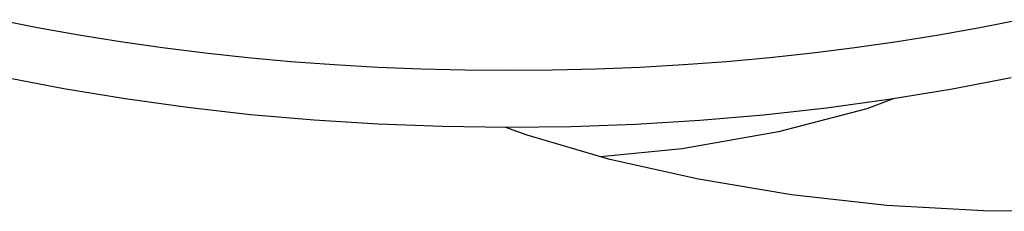
# Model space of a CAD drawing. Extents: x -359 to 544, y -757 to 856.
# Drawn here: x 73 to 77, y 749 to 749 of the extents above; entities that cross this region are included whole.
import ezdxf

# ---------------------------------------------------------------- set-up
doc = ezdxf.new("R2010")
doc.units = 0
doc.header["$LTSCALE"] = 16.335
doc.layers.get('0').update_dxf_attribs({"linetype": 'CONTINUOUS'})

msp = doc.modelspace()

# ---------------------------------------------------------------- linework, layer by layer
at = {"color": 9, "linetype": 'CONTINUOUS'}
for p, q in [((72.9967, 749.4227), (72.8455, 749.4526)), ((76.6475, 749.4526), (76.4963, 749.4227)), ((73.1498, 749.3953), (72.9967, 749.4227)), ((76.4963, 749.4227), (76.3433, 749.3953)), ((73.3045, 749.3705), (73.1498, 749.3953)), ((76.3433, 749.3953), (76.1885, 749.3705)), ((73.4608, 749.3481), (73.3045, 749.3705)), ((73.6185, 749.3284), (73.4608, 749.3481)), ((76.0322, 749.3481), (75.8745, 749.3284)), ((76.1885, 749.3705), (76.0322, 749.3481)), ((73.7774, 749.3112), (73.6185, 749.3284)), ((73.9373, 749.2967), (73.7774, 749.3112)), ((75.7156, 749.3112), (75.5557, 749.2967)), ((75.8745, 749.3284), (75.7156, 749.3112)), ((74.0981, 749.2848), (73.9373, 749.2967)), ((74.2596, 749.2755), (74.0981, 749.2848)), ((74.4216, 749.2688), (74.2596, 749.2755)), ((74.584, 749.2648), (74.4216, 749.2688)), ((75.0714, 749.2688), (74.9091, 749.2648)), ((75.2334, 749.2755), (75.0714, 749.2688)), ((75.3949, 749.2848), (75.2334, 749.2755)), ((75.5557, 749.2967), (75.3949, 749.2848)), ((74.7465, 749.2635), (74.584, 749.2648)), ((74.9091, 749.2648), (74.7465, 749.2635))]:
    msp.add_line(p, q, dxfattribs=at)
at = {"color": 7, "linetype": 'CONTINUOUS'}
for p, q in [((73.0933, 749.1962), (72.8688, 749.2396)), ((76.6121, 749.237), (76.387, 749.194)), ((73.3215, 749.1585), (73.0933, 749.1962)), ((73.5529, 749.1264), (73.3215, 749.1585)), ((76.1779, 749.1597), (76.0766, 749.122)), ((76.387, 749.194), (76.1583, 749.1565)), ((73.7869, 749.1001), (73.5529, 749.1264)), ((75.9265, 749.1247), (75.6922, 749.0987)), ((76.0766, 749.122), (75.7481, 749.0361)), ((76.1583, 749.1565), (75.9265, 749.1247)), ((74.0231, 749.0795), (73.7869, 749.1001)), ((75.6922, 749.0987), (75.4558, 749.0784)), ((74.2609, 749.0647), (74.0231, 749.0795)), ((74.4999, 749.0558), (74.2609, 749.0647)), ((74.7393, 749.0527), (74.4999, 749.0558)), ((74.8145, 749.0238), (74.7353, 749.0527)), ((74.9788, 749.0554), (74.7393, 749.0527)), ((75.2178, 749.064), (74.9788, 749.0554)), ((75.4558, 749.0784), (75.2178, 749.064)), ((75.1222, 748.9341), (74.8145, 749.0238)), ((75.7481, 749.0361), (75.3904, 748.9735)), ((75.3904, 748.9735), (75.0877, 748.9442)), ((75.451, 748.8602), (75.1222, 748.9341)), ((75.7972, 748.8026), (75.451, 748.8602)), ((76.1502, 748.7634), (75.7972, 748.8026)), ((76.5102, 748.7432), (76.1502, 748.7634)), ((76.8769, 748.7415), (76.5102, 748.7432))]:
    msp.add_line(p, q, dxfattribs=at)

doc.saveas('drawing.dxf')
